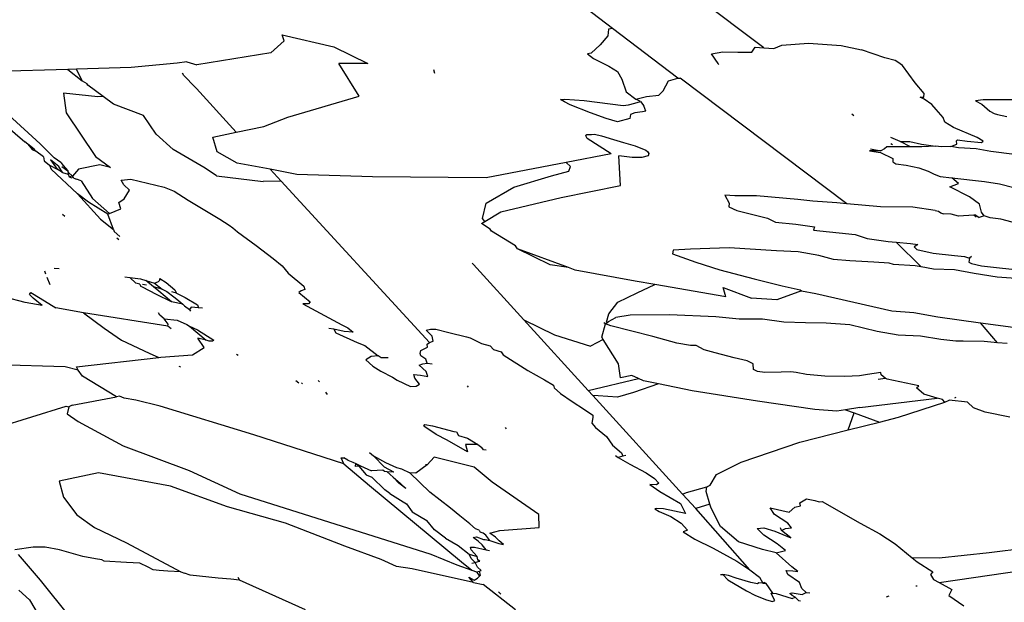
# Model space of a CAD drawing. Units: metres. Extents: x 0.226 to 1.11, y 0.238 to 0.867.
# Drawn here: x 0.917 to 0.935, y 0.651 to 0.661 of the extents above; entities that cross this region are included whole.
import ezdxf

# ---------------------------------------------------------------- set-up
doc = ezdxf.new("R2010")
doc.units = ezdxf.units.M
doc.layers.add('Edges', color=7, linetype='Continuous')

# ---------------------------------------------------------------- blocks, each defined once
blk = doc.blocks.new('Potted Fern fr')
at = {"layer": 'Edges'}
for p, q in [((0.011024, 0.146533), (0.006739, 0.149771)), ((0.008345, 0.146878), (0.005874, 0.148766)), ((0.008345, 0.146878), (0.008275, 0.146863)), ((0.0095, 0.145998), (0.008345, 0.146878)), ((0.002495, 0.146764), (0.003409, 0.146551)), ((0.002527, 0.146654), (0.002495, 0.146764)), ((0.008263, 0.146748), (0.008125, 0.146589)), ((0.008275, 0.146863), (0.008263, 0.146748)), ((0.002527, 0.146654), (0.002295, 0.146442)), ((0.003409, 0.146551), (0.004012, 0.146255)), ((0.008125, 0.146589), (0.00797, 0.14644)), ((0.010814, 0.146459), (0.010871, 0.146543)), ((0.010871, 0.146543), (0.011024, 0.146533)), ((0.011024, 0.146533), (0.011204, 0.146522)), ((0.011204, 0.146522), (0.011345, 0.146581)), ((0.011345, 0.146581), (0.011817, 0.146618)), ((0.011817, 0.146618), (0.012398, 0.146573)), ((0.012398, 0.146573), (0.012757, 0.146495)), ((0.002295, 0.146442), (0.000984, 0.14623)), ((0.00797, 0.14644), (0.007902, 0.146428)), ((0.007902, 0.146428), (0.008009, 0.146346)), ((0.008009, 0.146346), (0.008283, 0.146211)), ((0.010097, 0.146426), (0.010297, 0.146461)), ((0.010215, 0.146256), (0.010097, 0.146426)), ((0.010297, 0.146461), (0.010564, 0.146455)), ((0.010564, 0.146455), (0.010814, 0.146459)), ((0.013172, 0.146358), (0.012757, 0.146495)), ((0.01335, 0.146309), (0.013172, 0.146358)), ((-0.000179, 0.146182), (-0.00115, 0.146153)), ((0.000635, 0.146261), (-0.000179, 0.146182)), ((0.000805, 0.146285), (0.000635, 0.146261)), ((0.000805, 0.146285), (0.000984, 0.14623)), ((0.003858, 0.145674), (0.003496, 0.146258)), ((0.004012, 0.146255), (0.003496, 0.146258)), ((0.008283, 0.146211), (0.008432, 0.146115)), ((0.010231, 0.146232), (0.010215, 0.146256)), ((0.013401, 0.146278), (0.01335, 0.146309)), ((0.013483, 0.146218), (0.013401, 0.146278)), ((0.013705, 0.145913), (0.013483, 0.146218)), ((-0.001304, 0.146149), (-0.00326, 0.146092)), ((-0.00115, 0.146153), (-0.001304, 0.146149)), ((-0.001304, 0.146149), (-0.00105, 0.145949)), ((-0.00105, 0.145949), (-0.00115, 0.146153)), ((0.00075, 0.146045), (0.000729, 0.146084)), ((0.00095, 0.145837), (0.00075, 0.146045)), ((0.005195, 0.14608), (0.005182, 0.146145)), ((0.008432, 0.146115), (0.008513, 0.145979)), ((0.00934, 0.145949), (0.0095, 0.145998)), ((0.0095, 0.145998), (0.009544, 0.145997)), ((0.012497, 0.14377), (0.009544, 0.145997)), ((-0.00105, 0.145949), (-0.00097, 0.1459)), ((-0.00095, 0.145872), (-0.00097, 0.1459)), ((-0.00068, 0.145672), (-0.00095, 0.145872)), ((0.00095, 0.145837), (0.000976, 0.145813)), ((0.008513, 0.145979), (0.008585, 0.145751)), ((0.009245, 0.145773), (0.00934, 0.145949)), ((0.013866, 0.145725), (0.013705, 0.145913)), ((-0.000774, 0.145667), (-0.001379, 0.145728)), ((-0.001379, 0.145728), (-0.001335, 0.145381)), ((-0.00068, 0.145672), (-0.000774, 0.145667)), ((-0.000493, 0.145534), (-0.00068, 0.145672)), ((0.001681, 0.14504), (0.000976, 0.145813)), ((0.002592, 0.145305), (0.003858, 0.145674)), ((0.008585, 0.145751), (0.00876, 0.145623)), ((0.00876, 0.145623), (0.008947, 0.145671)), ((0.008947, 0.145671), (0.009168, 0.145697)), ((0.009168, 0.145697), (0.009245, 0.145773)), ((0.013795, 0.145658), (0.013859, 0.145659)), ((0.013866, 0.145624), (0.013795, 0.145658)), ((0.013859, 0.145659), (0.013866, 0.145725)), ((0.000035, 0.145337), (-0.000493, 0.145534)), ((0.007427, 0.145616), (0.0075, 0.145625)), ((0.007493, 0.145579), (0.007427, 0.145616)), ((0.007597, 0.145522), (0.007493, 0.145579)), ((0.0075, 0.145625), (0.007841, 0.145601)), ((0.007957, 0.145379), (0.007597, 0.145522)), ((0.007841, 0.145601), (0.008533, 0.14551)), ((0.008533, 0.14551), (0.008631, 0.145521)), ((0.008631, 0.145521), (0.008738, 0.14555)), ((0.008738, 0.14555), (0.008839, 0.145583)), ((0.008839, 0.145583), (0.00876, 0.145623)), ((0.008839, 0.145583), (0.008898, 0.145508)), ((0.008933, 0.145411), (0.008898, 0.145508)), ((0.014001, 0.145531), (0.013866, 0.145624)), ((0.014079, 0.145443), (0.014001, 0.145531)), ((0.01491, 0.145612), (0.014775, 0.145594)), ((0.014775, 0.145594), (0.01489, 0.145533)), ((0.01489, 0.145533), (0.015028, 0.145411)), ((0.015918, 0.145609), (0.01491, 0.145612)), ((-0.001794, 0.14483), (-0.002352, 0.145345)), ((-0.001335, 0.145381), (-0.000815, 0.144606)), ((0.00026, 0.145006), (0.000035, 0.145337)), ((0.002168, 0.145141), (0.002592, 0.145305)), ((0.008235, 0.145279), (0.007957, 0.145379)), ((0.008665, 0.14535), (0.00865, 0.145284)), ((0.008739, 0.145382), (0.008665, 0.14535)), ((0.008879, 0.145397), (0.008739, 0.145382)), ((0.008933, 0.145411), (0.008879, 0.145397)), ((0.01262, 0.14533), (0.012584, 0.145357)), ((0.014203, 0.145296), (0.014079, 0.145443)), ((0.015028, 0.145411), (0.015106, 0.14537)), ((0.015106, 0.14537), (0.015168, 0.14535)), ((0.015168, 0.14535), (0.015331, 0.145317)), ((-0.00241, 0.145164), (-0.002068, 0.14487)), ((0.001681, 0.14504), (0.002168, 0.145141)), ((0.008432, 0.145225), (0.008235, 0.145279)), ((0.00865, 0.145284), (0.008432, 0.145225)), ((0.01423, 0.145219), (0.014203, 0.145296)), ((0.014386, 0.145122), (0.01423, 0.145219)), ((0.000563, 0.144735), (0.00026, 0.145006)), ((0.001264, 0.144953), (0.001681, 0.14504)), ((0.001339, 0.144692), (0.001264, 0.144953)), ((0.007872, 0.144973), (0.00789, 0.144997)), ((0.007897, 0.144926), (0.007872, 0.144973)), ((0.00789, 0.144997), (0.007975, 0.145)), ((0.007975, 0.145), (0.008029, 0.145001)), ((0.008029, 0.145001), (0.008148, 0.144973)), ((0.008148, 0.144973), (0.008362, 0.144911)), ((0.014805, 0.144947), (0.014386, 0.145122)), ((-0.002013, 0.144827), (-0.002068, 0.14487)), ((-0.001903, 0.144739), (-0.002013, 0.144827)), ((-0.002013, 0.144827), (-0.001937, 0.14473)), ((-0.001543, 0.144583), (-0.001794, 0.14483)), ((0.008319, 0.144656), (0.007897, 0.144926)), ((0.008362, 0.144911), (0.008543, 0.144858)), ((0.008543, 0.144858), (0.00862, 0.144831)), ((0.00862, 0.144831), (0.008746, 0.144799)), ((0.008746, 0.144799), (0.008937, 0.144722)), ((0.013205, 0.144778), (0.013161, 0.144744)), ((0.01329, 0.144779), (0.013205, 0.144778)), ((0.01344, 0.144872), (0.013277, 0.144943)), ((0.013303, 0.144814), (0.013277, 0.144834)), ((0.013622, 0.144778), (0.01329, 0.144779)), ((0.013622, 0.144778), (0.01344, 0.144872)), ((0.01344, 0.144872), (0.013611, 0.144871)), ((0.013611, 0.144871), (0.01382, 0.144824)), ((0.013827, 0.144778), (0.013622, 0.144778)), ((0.01382, 0.144824), (0.014069, 0.144794)), ((0.014069, 0.144794), (0.013827, 0.144778)), ((0.014176, 0.144781), (0.014069, 0.144794)), ((0.014337, 0.144783), (0.014176, 0.144781)), ((0.014337, 0.144783), (0.014448, 0.144828)), ((0.014476, 0.144764), (0.014337, 0.144783)), ((0.014441, 0.144884), (0.01446, 0.144903)), ((0.014448, 0.144828), (0.014441, 0.144884)), ((0.01446, 0.144903), (0.01463, 0.14488)), ((0.01463, 0.14488), (0.014885, 0.144857)), ((0.014911, 0.144882), (0.014805, 0.144947)), ((0.014885, 0.144857), (0.014911, 0.144882)), ((-0.001937, 0.14473), (-0.001868, 0.144701)), ((-0.001868, 0.144701), (-0.001903, 0.144739)), ((-0.001734, 0.144601), (-0.001868, 0.144701)), ((-0.001734, 0.144601), (-0.001722, 0.144533)), ((-0.000815, 0.144606), (-0.00055, 0.144416)), ((0.001131, 0.144404), (0.000563, 0.144735)), ((0.001696, 0.14449), (0.001339, 0.144692)), ((0.008319, 0.144656), (0.007527, 0.144504)), ((0.008485, 0.144092), (0.008456, 0.14462)), ((0.008695, 0.144592), (0.008456, 0.14462)), ((0.008976, 0.144618), (0.008865, 0.144591)), ((0.008937, 0.144722), (0.008968, 0.144694)), ((0.008968, 0.144694), (0.008986, 0.144661)), ((0.008986, 0.144661), (0.008976, 0.144618)), ((0.013096, 0.14471), (0.012897, 0.144708)), ((0.012897, 0.144708), (0.013095, 0.144678)), ((0.012918, 0.144743), (0.013096, 0.14471)), ((0.013095, 0.144678), (0.013311, 0.144571)), ((0.013161, 0.144744), (0.013096, 0.14471)), ((0.014786, 0.144744), (0.014476, 0.144764)), ((0.015045, 0.144694), (0.014786, 0.144744)), ((0.015464, 0.144642), (0.015045, 0.144694)), ((-0.001722, 0.144533), (-0.001631, 0.144456)), ((-0.001631, 0.144456), (-0.001601, 0.144383)), ((-0.001631, 0.144456), (-0.001492, 0.144385)), ((-0.001464, 0.144432), (-0.00161, 0.144548)), ((-0.00161, 0.144548), (-0.001492, 0.144385)), ((-0.00143, 0.144504), (-0.001543, 0.144583)), ((-0.001397, 0.144323), (-0.001464, 0.144432)), ((-0.00143, 0.144504), (-0.001389, 0.14445)), ((-0.001408, 0.14443), (-0.001305, 0.144352)), ((-0.001389, 0.14445), (-0.001305, 0.144352)), ((-0.000736, 0.144463), (-0.001116, 0.144381)), ((-0.00055, 0.144416), (-0.000736, 0.144463)), ((0.002282, 0.144381), (0.001696, 0.14449)), ((0.007527, 0.144504), (0.006109, 0.144231)), ((0.007603, 0.144431), (0.007527, 0.144504)), ((0.007573, 0.144347), (0.007603, 0.144431)), ((0.008865, 0.144591), (0.008695, 0.144592)), ((0.013311, 0.144571), (0.013312, 0.144515)), ((0.013312, 0.144515), (0.013363, 0.144479)), ((0.013363, 0.144479), (0.013545, 0.144454)), ((0.013545, 0.144454), (0.013774, 0.144408)), ((-0.001601, 0.144383), (-0.001135, 0.143946)), ((-0.001397, 0.144323), (-0.001492, 0.144385)), ((-0.001397, 0.144323), (-0.001295, 0.144298)), ((-0.001293, 0.144326), (-0.001305, 0.144352)), ((-0.001305, 0.144352), (-0.001295, 0.144298)), ((-0.001295, 0.144298), (-0.00128, 0.144247)), ((-0.001219, 0.144261), (-0.001293, 0.144326)), ((-0.001219, 0.144261), (-0.00128, 0.144247)), ((-0.001116, 0.144381), (-0.001219, 0.144261)), ((-0.001197, 0.144222), (-0.001219, 0.144261)), ((0.001332, 0.144265), (0.001131, 0.144404)), ((0.001332, 0.144265), (0.002159, 0.144166)), ((0.002756, 0.144292), (0.002282, 0.144381)), ((0.002473, 0.144171), (0.002282, 0.144381)), ((0.004095, 0.144246), (0.002756, 0.144292)), ((0.006599, 0.144066), (0.007262, 0.144268)), ((0.007262, 0.144268), (0.007573, 0.144347)), ((0.013774, 0.144408), (0.013936, 0.14435)), ((0.013936, 0.14435), (0.014046, 0.144296)), ((0.014046, 0.144296), (0.01415, 0.144255)), ((0.01415, 0.144255), (0.014356, 0.144231)), ((-0.00128, 0.144247), (-0.001235, 0.144232)), ((-0.001197, 0.144222), (-0.001151, 0.144205)), ((-0.001065, 0.144177), (-0.001151, 0.144205)), ((-0.001065, 0.144177), (-0.000867, 0.143864)), ((-0.000361, 0.14419), (-0.00019, 0.144204)), ((-0.000309, 0.144104), (-0.000361, 0.14419)), ((-0.00021, 0.144011), (-0.000309, 0.144104)), ((-0.00019, 0.144204), (0.0004, 0.144066)), ((0.002473, 0.144171), (0.002159, 0.144166)), ((0.005106, 0.141313), (0.002473, 0.144171)), ((0.006109, 0.144231), (0.004095, 0.144246)), ((0.007438, 0.143882), (0.008485, 0.144092)), ((0.014324, 0.144068), (0.014476, 0.144132)), ((0.014356, 0.144231), (0.014937, 0.144168)), ((0.014476, 0.144132), (0.014356, 0.144231)), ((0.014937, 0.144168), (0.015203, 0.144126)), ((0.015203, 0.144126), (0.015453, 0.144059)), ((-0.001135, 0.143946), (-0.000722, 0.143499)), ((-0.000936, 0.143802), (-0.001135, 0.143946)), ((-0.000308, 0.143861), (-0.00021, 0.144011)), ((0.0004, 0.144066), (0.00058, 0.143992)), ((0.00058, 0.143992), (0.000827, 0.143835)), ((0.006108, 0.143783), (0.006599, 0.144066)), ((0.010512, 0.14391), (0.010333, 0.143921)), ((0.010333, 0.143921), (0.010411, 0.143784)), ((0.01062, 0.143913), (0.010512, 0.14391)), ((0.010898, 0.143909), (0.01062, 0.143913)), ((0.011628, 0.143848), (0.010898, 0.143909)), ((0.014671, 0.143893), (0.014324, 0.144068)), ((-0.000593, 0.143584), (-0.000936, 0.143802)), ((-0.000867, 0.143864), (-0.000564, 0.143598)), ((-0.000399, 0.143795), (-0.000308, 0.143861)), ((-0.000367, 0.143684), (-0.000399, 0.143795)), ((0.000827, 0.143835), (0.00139, 0.143499)), ((0.006045, 0.14351), (0.006108, 0.143783)), ((0.006367, 0.143627), (0.007438, 0.143882)), ((0.010411, 0.143784), (0.010404, 0.143719)), ((0.011896, 0.143815), (0.011628, 0.143848)), ((0.012317, 0.143786), (0.011896, 0.143815)), ((0.012497, 0.14377), (0.012317, 0.143786)), ((0.013093, 0.143715), (0.012497, 0.14377)), ((0.014847, 0.143762), (0.014671, 0.143893)), ((0.014883, 0.143622), (0.014847, 0.143762)), ((-0.001358, 0.143543), (-0.001401, 0.143578)), ((-0.000593, 0.143584), (-0.000564, 0.143598)), ((-0.000494, 0.143315), (-0.000593, 0.143584)), ((-0.000564, 0.143598), (-0.000367, 0.143684)), ((0.006082, 0.143457), (0.006367, 0.143627)), ((0.010404, 0.143719), (0.010546, 0.143651)), ((0.010546, 0.143651), (0.011091, 0.143514)), ((0.013667, 0.143713), (0.013093, 0.143715)), ((0.01406, 0.143654), (0.013667, 0.143713)), ((0.01406, 0.143654), (0.014119, 0.14364)), ((0.014119, 0.14364), (0.014161, 0.143611)), ((0.014161, 0.143611), (0.014204, 0.143593)), ((0.014342, 0.143585), (0.014204, 0.143593)), ((0.014474, 0.143549), (0.014342, 0.143585)), ((0.014749, 0.143567), (0.014474, 0.143549)), ((0.014785, 0.143531), (0.014749, 0.143567)), ((0.014783, 0.143566), (0.014749, 0.143567)), ((0.014783, 0.143566), (0.014838, 0.143528)), ((0.014931, 0.143559), (0.014838, 0.143528)), ((0.014931, 0.143559), (0.014883, 0.143622)), ((0.015033, 0.143522), (0.014931, 0.143559)), ((-0.000722, 0.143499), (-0.000494, 0.143315)), ((0.00139, 0.143499), (0.001556, 0.143393)), ((0.001556, 0.143393), (0.001622, 0.143345)), ((0.006022, 0.143421), (0.006082, 0.143457)), ((0.006178, 0.143318), (0.006022, 0.143421)), ((0.006082, 0.143457), (0.006045, 0.14351)), ((0.011091, 0.143514), (0.011234, 0.143445)), ((0.011234, 0.143445), (0.011594, 0.143411)), ((0.011594, 0.143411), (0.011923, 0.143364)), ((0.015223, 0.143497), (0.015033, 0.143522)), ((0.015426, 0.143442), (0.015223, 0.143497)), ((-0.000494, 0.143315), (-0.00048, 0.143281)), ((-0.00048, 0.143281), (-0.000383, 0.143194)), ((0.001622, 0.143345), (0.0017, 0.143272)), ((0.0017, 0.143272), (0.002032, 0.143031)), ((0.006202, 0.143284), (0.006178, 0.143318)), ((0.006625, 0.143023), (0.006202, 0.143284)), ((0.011923, 0.143364), (0.011906, 0.143303)), ((0.011906, 0.143303), (0.012642, 0.143229)), ((0.012642, 0.143229), (0.012857, 0.143155)), ((-0.000399, 0.14313), (-0.000438, 0.143163)), ((0.002032, 0.143031), (0.002331, 0.142799)), ((0.012857, 0.143155), (0.01323, 0.143102)), ((0.01323, 0.143102), (0.013371, 0.14309)), ((0.013814, 0.142651), (0.013371, 0.14309)), ((0.013371, 0.14309), (0.013622, 0.143068)), ((0.013622, 0.143068), (0.013755, 0.143047)), ((0.013755, 0.143047), (0.013691, 0.143008)), ((0.006661, 0.142971), (0.006625, 0.143023)), ((0.007242, 0.142691), (0.006661, 0.142971)), ((0.007567, 0.142644), (0.006661, 0.142971)), ((0.009418, 0.14295), (0.00941, 0.142882)), ((0.00941, 0.142882), (0.00982, 0.142737)), ((0.009728, 0.142969), (0.009418, 0.14295)), ((0.010411, 0.14299), (0.009728, 0.142969)), ((0.011251, 0.142935), (0.010411, 0.14299)), ((0.011634, 0.142919), (0.011251, 0.142935)), ((0.012003, 0.142854), (0.011634, 0.142919)), ((0.013691, 0.143008), (0.013735, 0.14296)), ((0.013735, 0.14296), (0.014024, 0.142893)), ((0.014024, 0.142893), (0.014404, 0.142852)), ((0.002331, 0.142799), (0.002494, 0.142671)), ((0.005883, 0.142693), (0.005858, 0.14272)), ((0.006773, 0.141716), (0.005883, 0.142693)), ((0.007567, 0.142644), (0.007242, 0.142691)), ((0.00982, 0.142737), (0.010248, 0.142598)), ((0.012262, 0.142785), (0.012003, 0.142854)), ((0.012548, 0.142761), (0.012262, 0.142785)), ((0.012973, 0.142739), (0.012548, 0.142761)), ((0.013247, 0.142721), (0.012973, 0.142739)), ((0.013325, 0.142698), (0.013247, 0.142721)), ((0.013708, 0.142669), (0.013325, 0.142698)), ((0.014404, 0.142852), (0.014581, 0.142837)), ((0.014581, 0.142837), (0.014672, 0.142808)), ((0.014672, 0.142808), (0.014656, 0.142734)), ((0.014656, 0.142734), (0.014707, 0.14271)), ((0.014706, 0.142834), (0.014672, 0.142808)), ((0.014707, 0.14271), (0.01488, 0.14267)), ((-0.001719, 0.142582), (-0.001698, 0.142528)), ((-0.001457, 0.142616), (-0.001546, 0.142622)), ((0.002494, 0.142671), (0.002597, 0.142543)), ((0.002597, 0.142543), (0.002877, 0.142312)), ((0.007683, 0.142597), (0.007567, 0.142644)), ((0.008745, 0.142399), (0.007683, 0.142597)), ((0.010248, 0.142598), (0.010857, 0.142443)), ((0.013814, 0.142651), (0.013708, 0.142669)), ((0.01403, 0.142614), (0.013814, 0.142651)), ((0.014405, 0.142603), (0.01403, 0.142614)), ((0.014753, 0.142536), (0.014405, 0.142603)), ((0.01516, 0.14247), (0.014753, 0.142536)), ((0.01488, 0.14267), (0.015686, 0.142582)), ((-0.001674, 0.142469), (-0.001623, 0.142338)), ((-0.000294, 0.142476), (-0.000208, 0.142465)), ((-0.000208, 0.142465), (-0.000019, 0.142441)), ((-0.000208, 0.142465), (-0.000099, 0.142362)), ((-0.000026, 0.142349), (-0.000099, 0.142362)), ((-0.000026, 0.142349), (-0.000012, 0.142306)), ((-0.000019, 0.142441), (0.000078, 0.142412)), ((0.000091, 0.142328), (0.000019, 0.142341)), ((0.000078, 0.142412), (0.000234, 0.142366)), ((0.000213, 0.142302), (0.000078, 0.142412)), ((0.000234, 0.142366), (0.000302, 0.142392)), ((0.000234, 0.142366), (0.000367, 0.142259)), ((0.000302, 0.142392), (0.000326, 0.14242)), ((0.000326, 0.14242), (0.000327, 0.142449)), ((0.000327, 0.142449), (0.000438, 0.142377)), ((0.000438, 0.142377), (0.00059, 0.142247)), ((0.009093, 0.142339), (0.008745, 0.142399)), ((0.008783, 0.142194), (0.009093, 0.142339)), ((0.010352, 0.142123), (0.009093, 0.142339)), ((0.010857, 0.142443), (0.011352, 0.142315)), ((0.015575, 0.142441), (0.01516, 0.14247)), ((-0.001981, 0.142163), (-0.001962, 0.142201)), ((-0.001915, 0.142101), (-0.001981, 0.142163)), ((-0.001962, 0.142201), (-0.001791, 0.142101)), ((0.000017, 0.142294), (-0.000012, 0.142306)), ((0.000267, 0.142164), (0.000017, 0.142294)), ((0.000367, 0.142259), (0.000213, 0.142302)), ((0.000307, 0.142224), (0.000213, 0.142302)), ((0.000535, 0.142033), (0.000267, 0.142164)), ((0.000535, 0.142033), (0.000307, 0.142224)), ((0.000367, 0.142259), (0.000448, 0.142214)), ((0.000448, 0.142214), (0.000574, 0.142122)), ((0.000619, 0.14219), (0.000539, 0.142212)), ((0.00059, 0.142247), (0.000619, 0.14219)), ((0.000619, 0.14219), (0.000777, 0.142111)), ((0.002832, 0.142231), (0.002786, 0.142201)), ((0.002786, 0.142201), (0.002991, 0.142034)), ((0.002896, 0.14225), (0.002832, 0.142231)), ((0.002877, 0.142312), (0.002896, 0.14225)), ((0.008438, 0.142027), (0.008783, 0.142194)), ((0.010304, 0.142288), (0.010805, 0.142096)), ((0.010352, 0.142123), (0.010304, 0.142288)), ((0.011693, 0.142226), (0.011259, 0.142069)), ((0.011352, 0.142315), (0.011669, 0.142245)), ((0.011669, 0.142245), (0.011693, 0.142226)), ((0.011693, 0.142226), (0.011947, 0.142183)), ((0.011947, 0.142183), (0.013294, 0.141875)), ((-0.002057, 0.142023), (-0.002421, 0.142115)), ((-0.001759, 0.141969), (-0.002057, 0.142023)), ((-0.001759, 0.141969), (-0.001915, 0.142101)), ((-0.001791, 0.142101), (-0.001519, 0.141926)), ((0.000733, 0.141992), (0.000535, 0.142033)), ((0.000574, 0.142122), (0.000625, 0.142082)), ((0.000625, 0.142082), (0.000733, 0.141992)), ((0.000733, 0.141992), (0.000762, 0.141964)), ((0.000777, 0.142111), (0.000995, 0.141981)), ((0.00296, 0.141999), (0.002862, 0.141996)), ((0.002862, 0.141996), (0.003166, 0.141831)), ((0.002991, 0.142034), (0.00296, 0.141999)), ((0.008283, 0.14182), (0.008438, 0.142027)), ((0.011259, 0.142069), (0.010805, 0.142096)), ((-0.001025, 0.141836), (-0.001519, 0.141926)), ((-0.001025, 0.141836), (-0.000662, 0.141569)), ((0.000465, 0.141605), (-0.001025, 0.141836)), ((0.000328, 0.141797), (0.000301, 0.141839)), ((0.000762, 0.141964), (0.000849, 0.141897)), ((0.000879, 0.141939), (0.000849, 0.141897)), ((0.000849, 0.141897), (0.000869, 0.141871)), ((0.001013, 0.14193), (0.000879, 0.141939)), ((0.000995, 0.141981), (0.001013, 0.14193)), ((0.001082, 0.14192), (0.001013, 0.14193)), ((0.003166, 0.141831), (0.003552, 0.141629)), ((0.008237, 0.141674), (0.008283, 0.14182)), ((0.013294, 0.141875), (0.013683, 0.141845)), ((0.013683, 0.141845), (0.014107, 0.14177)), ((0.000405, 0.14173), (0.000328, 0.141797)), ((0.000473, 0.141636), (0.000405, 0.14173)), ((0.000405, 0.14173), (0.000635, 0.141707)), ((0.000465, 0.141605), (0.000473, 0.141636)), ((0.000635, 0.141707), (0.000806, 0.141635)), ((0.006773, 0.141716), (0.007316, 0.141452)), ((0.007914, 0.140463), (0.006773, 0.141716)), ((0.008154, 0.141406), (0.008223, 0.141642)), ((0.008223, 0.141642), (0.008189, 0.14166)), ((0.008223, 0.141642), (0.008277, 0.141685)), ((0.008314, 0.141606), (0.008223, 0.141642)), ((0.008277, 0.141685), (0.008404, 0.141759)), ((0.008657, 0.141797), (0.008404, 0.141759)), ((0.009353, 0.141806), (0.008657, 0.141797)), ((0.010176, 0.141767), (0.009353, 0.141806)), ((0.010588, 0.141724), (0.010176, 0.141767)), ((0.011, 0.141727), (0.010588, 0.141724)), ((0.011382, 0.141671), (0.011, 0.141727)), ((0.011762, 0.14166), (0.011382, 0.141671)), ((0.012131, 0.141655), (0.011762, 0.14166)), ((0.01255, 0.141625), (0.012131, 0.141655)), ((0.014107, 0.14177), (0.014867, 0.141664)), ((0.014867, 0.141664), (0.015618, 0.141564)), ((0.015165, 0.14131), (0.014867, 0.141664)), ((-0.000662, 0.141569), (-0.000353, 0.141356)), ((0.000524, 0.141556), (0.000465, 0.141605)), ((0.000806, 0.141635), (0.000852, 0.141601)), ((0.000852, 0.141601), (0.001148, 0.141353)), ((0.000852, 0.141601), (0.000996, 0.141538)), ((0.000996, 0.141538), (0.001282, 0.141357)), ((0.003408, 0.14155), (0.00332, 0.141563)), ((0.00359, 0.14151), (0.003408, 0.14155)), ((0.003408, 0.14155), (0.003444, 0.141482)), ((0.003444, 0.141482), (0.003821, 0.141314)), ((0.003552, 0.141629), (0.003654, 0.141574)), ((0.003749, 0.141495), (0.00359, 0.14151)), ((0.003654, 0.141574), (0.003749, 0.141495)), ((0.005045, 0.141532), (0.005122, 0.141547)), ((0.00515, 0.141426), (0.005045, 0.141532)), ((0.005122, 0.141547), (0.005217, 0.14155)), ((0.005217, 0.14155), (0.005445, 0.14149)), ((0.005445, 0.14149), (0.005759, 0.141416)), ((0.009059, 0.141418), (0.008314, 0.141606)), ((0.013033, 0.141506), (0.01255, 0.141625)), ((0.013404, 0.141442), (0.013033, 0.141506)), ((-0.000353, 0.141356), (0.000136, 0.141122)), ((0.00111, 0.141226), (0.001001, 0.141391)), ((0.001148, 0.141353), (0.001001, 0.141391)), ((0.001199, 0.14134), (0.001148, 0.141353)), ((0.001261, 0.141337), (0.001199, 0.14134)), ((0.001282, 0.141357), (0.001261, 0.141337)), ((0.003821, 0.141314), (0.003955, 0.141261)), ((0.005062, 0.141281), (0.005106, 0.141313)), ((0.005106, 0.141313), (0.005167, 0.141339)), ((0.005167, 0.141339), (0.00515, 0.141426)), ((0.005759, 0.141416), (0.005821, 0.141398)), ((0.005821, 0.141398), (0.006022, 0.141295)), ((0.006022, 0.141295), (0.006177, 0.141255)), ((0.007316, 0.141452), (0.007956, 0.141246)), ((0.00818, 0.141364), (0.007956, 0.141246)), ((0.00818, 0.141364), (0.008154, 0.141406)), ((0.008453, 0.140936), (0.00818, 0.141364)), ((0.009485, 0.141303), (0.009059, 0.141418)), ((0.009728, 0.14126), (0.009485, 0.141303)), ((0.0138, 0.141425), (0.013404, 0.141442)), ((0.01416, 0.141367), (0.0138, 0.141425)), ((0.014427, 0.14134), (0.01416, 0.141367)), ((0.014555, 0.141337), (0.014427, 0.14134)), ((0.014927, 0.141332), (0.014555, 0.141337)), ((0.015165, 0.14131), (0.014927, 0.141332)), ((0.015336, 0.141295), (0.015165, 0.14131)), ((0.000136, 0.141122), (0.000309, 0.141048)), ((0.000904, 0.141095), (0.00111, 0.141226)), ((0.003955, 0.141261), (0.004196, 0.141079)), ((0.004936, 0.141121), (0.004947, 0.141169)), ((0.00495, 0.141079), (0.004936, 0.141121)), ((0.004947, 0.141169), (0.005066, 0.14123)), ((0.005066, 0.14123), (0.005062, 0.141281)), ((0.006177, 0.141255), (0.00624, 0.141188)), ((0.00624, 0.141188), (0.006374, 0.141151)), ((0.006374, 0.141151), (0.006411, 0.141094)), ((0.009825, 0.141258), (0.009728, 0.14126)), ((0.009967, 0.141183), (0.009825, 0.141258)), ((0.010163, 0.141129), (0.009967, 0.141183)), ((0.010498, 0.141039), (0.010163, 0.141129)), ((-0.00135, 0.14088), (-0.006261, 0.141035)), ((-0.001153, 0.14088), (0.000309, 0.141048)), ((0.000309, 0.141048), (0.000346, 0.141052)), ((0.000346, 0.141052), (0.000904, 0.141095)), ((0.001712, 0.141081), (0.001687, 0.141101)), ((0.00407, 0.141067), (0.003977, 0.141004)), ((0.003977, 0.141004), (0.004097, 0.140897)), ((0.004196, 0.141079), (0.00407, 0.141067)), ((0.004248, 0.141041), (0.004196, 0.141079)), ((0.004369, 0.141039), (0.004248, 0.141041)), ((0.00504, 0.141021), (0.00495, 0.141079)), ((0.004985, 0.140934), (0.005064, 0.140949)), ((0.005064, 0.140949), (0.00504, 0.141021)), ((0.005064, 0.140949), (0.005152, 0.140936)), ((0.006411, 0.141094), (0.006843, 0.140816)), ((0.01073, 0.140991), (0.010498, 0.141039)), ((0.010839, 0.140934), (0.01073, 0.140991)), ((-0.001118, 0.140826), (-0.00135, 0.14088)), ((-0.001118, 0.140826), (-0.001153, 0.14088)), ((-0.001044, 0.140715), (-0.001118, 0.140826)), ((0.000662, 0.140896), (0.00069, 0.140884)), ((0.004097, 0.140897), (0.004241, 0.140803)), ((0.004241, 0.140803), (0.004445, 0.140697)), ((0.004922, 0.140914), (0.004985, 0.140934)), ((0.005045, 0.1408), (0.004922, 0.140914)), ((0.005074, 0.140714), (0.005045, 0.1408)), ((0.006843, 0.140816), (0.007138, 0.140654)), ((0.008485, 0.14069), (0.008453, 0.140936)), ((0.010843, 0.140836), (0.010839, 0.140934)), ((0.010916, 0.140798), (0.010843, 0.140836)), ((0.011042, 0.140781), (0.010916, 0.140798)), ((0.011333, 0.140787), (0.011042, 0.140781)), ((0.011503, 0.140796), (0.011333, 0.140787)), ((0.011598, 0.140783), (0.011503, 0.140796)), ((0.011783, 0.140748), (0.011598, 0.140783)), ((0.013097, 0.140782), (0.012862, 0.140747)), ((0.013105, 0.140743), (0.013097, 0.140782)), ((-0.000441, 0.140352), (-0.001044, 0.140715)), ((0.002736, 0.140642), (0.002788, 0.140601)), ((0.002856, 0.140582), (0.002835, 0.140599)), ((0.003155, 0.140619), (0.003129, 0.14064)), ((0.004445, 0.140697), (0.004533, 0.140645)), ((0.004533, 0.140645), (0.004767, 0.140537)), ((0.004845, 0.140684), (0.004823, 0.140749)), ((0.004823, 0.140749), (0.004941, 0.140734)), ((0.004924, 0.140576), (0.004845, 0.140684)), ((0.004941, 0.140734), (0.005074, 0.140714)), ((0.007138, 0.140654), (0.007298, 0.140556)), ((0.007914, 0.140463), (0.008807, 0.140677)), ((0.008687, 0.140731), (0.008485, 0.14069)), ((0.008807, 0.140677), (0.008687, 0.140731)), ((0.008897, 0.140637), (0.008807, 0.140677)), ((0.009159, 0.140583), (0.008897, 0.140637)), ((0.012105, 0.140715), (0.011783, 0.140748)), ((0.01246, 0.140713), (0.012105, 0.140715)), ((0.01272, 0.140724), (0.01246, 0.140713)), ((0.012862, 0.140747), (0.01272, 0.140724)), ((0.013054, 0.140662), (0.013174, 0.140684)), ((0.013174, 0.140684), (0.013105, 0.140743)), ((0.013212, 0.140665), (0.013174, 0.140684)), ((0.013775, 0.140547), (0.013212, 0.140665)), ((0.003296, 0.14039), (0.003265, 0.140435)), ((0.004767, 0.140537), (0.004865, 0.140541)), ((0.004865, 0.140541), (0.004924, 0.140576)), ((0.005797, 0.140523), (0.005779, 0.140543)), ((0.007298, 0.140556), (0.007314, 0.140513)), ((0.007314, 0.140513), (0.007422, 0.140411)), ((0.007996, 0.140373), (0.007914, 0.140463)), ((0.008715, 0.140425), (0.008431, 0.140347)), ((0.009159, 0.140583), (0.008715, 0.140425)), ((0.009757, 0.140459), (0.009159, 0.140583)), ((0.010912, 0.140272), (0.009757, 0.140459)), ((0.013729, 0.140511), (0.013775, 0.140547)), ((0.013859, 0.140397), (0.013729, 0.140511)), ((-0.001229, 0.140204), (-0.000441, 0.140352)), ((-0.000391, 0.140362), (-0.000441, 0.140352)), ((-0.000304, 0.140328), (-0.000391, 0.140362)), ((-0.0001, 0.140294), (-0.000304, 0.140328)), ((0.000335, 0.140184), (-0.0001, 0.140294)), ((0.007422, 0.140411), (0.007628, 0.140268)), ((0.007628, 0.140268), (0.007848, 0.140126)), ((0.008089, 0.140369), (0.007996, 0.140373)), ((0.009588, 0.138627), (0.007996, 0.140373)), ((0.008431, 0.140347), (0.008089, 0.140369)), ((0.011928, 0.140125), (0.010912, 0.140272)), ((0.012729, 0.140163), (0.014096, 0.140329)), ((0.01341, 0.139989), (0.014231, 0.140255)), ((0.014096, 0.140329), (0.013859, 0.140397)), ((0.014189, 0.140303), (0.014096, 0.140329)), ((0.014231, 0.140255), (0.014189, 0.140303)), ((0.014231, 0.140255), (0.014309, 0.140291)), ((0.014637, 0.140257), (0.014309, 0.140291)), ((0.014408, 0.140336), (0.014434, 0.140348)), ((0.014742, 0.140156), (0.014637, 0.140257)), ((-0.002978, 0.139675), (-0.001333, 0.140184)), ((-0.001333, 0.140184), (-0.001283, 0.140173)), ((-0.001283, 0.140173), (-0.001314, 0.140048)), ((-0.001229, 0.140204), (-0.001283, 0.140173)), ((0.001994, 0.139675), (0.000335, 0.140184)), ((0.007848, 0.140126), (0.007998, 0.140025)), ((0.01232, 0.140098), (0.011928, 0.140125)), ((0.012472, 0.140122), (0.01232, 0.140098)), ((0.012729, 0.140163), (0.012472, 0.140122)), ((0.012472, 0.140122), (0.012627, 0.140066)), ((0.012518, 0.139764), (0.012627, 0.140066)), ((0.012627, 0.140066), (0.013076, 0.139905)), ((0.014945, 0.140078), (0.014742, 0.140156)), ((0.015385, 0.13999), (0.014945, 0.140078)), ((-0.001314, 0.140048), (-0.001122, 0.139914)), ((-0.001122, 0.139914), (-0.000321, 0.139481)), ((0.007999, 0.139986), (0.007982, 0.139887)), ((0.007998, 0.140025), (0.007999, 0.139986)), ((0.012518, 0.139764), (0.013076, 0.139905)), ((0.013076, 0.139905), (0.01341, 0.139989)), ((0.005003, 0.139831), (0.005022, 0.139859)), ((0.005224, 0.139686), (0.005003, 0.139831)), ((0.005022, 0.139859), (0.005157, 0.13984)), ((0.005157, 0.13984), (0.005536, 0.139735)), ((0.005536, 0.139735), (0.005581, 0.139729)), ((0.005581, 0.139729), (0.005617, 0.139664)), ((0.006467, 0.139787), (0.006448, 0.139808)), ((0.007982, 0.139887), (0.008042, 0.139805)), ((0.008042, 0.139805), (0.008241, 0.139649)), ((0.011662, 0.139549), (0.012518, 0.139764)), ((0.003586, 0.139162), (0.001994, 0.139675)), ((0.005416, 0.139582), (0.005224, 0.139686)), ((0.005774, 0.139375), (0.005416, 0.139582)), ((0.005617, 0.139664), (0.005776, 0.139618)), ((0.005776, 0.139618), (0.005959, 0.139504)), ((0.008241, 0.139649), (0.008343, 0.139495)), ((0.010623, 0.139194), (0.011662, 0.139549)), ((-0.000321, 0.139481), (0.000843, 0.139048)), ((0.005743, 0.139506), (0.005774, 0.139375)), ((0.005959, 0.139504), (0.005743, 0.139506)), ((0.005959, 0.139504), (0.006033, 0.139455)), ((0.006062, 0.139413), (0.006033, 0.139455)), ((0.006107, 0.139406), (0.006062, 0.139413)), ((0.008343, 0.139495), (0.008506, 0.139362)), ((0.00354, 0.139273), (0.003588, 0.139271)), ((0.003586, 0.139162), (0.00354, 0.139273)), ((0.003658, 0.139228), (0.003588, 0.139271)), ((0.003658, 0.139228), (0.003743, 0.139192)), ((0.004042, 0.139364), (0.004112, 0.139307)), ((0.004304, 0.139106), (0.004112, 0.139307)), ((0.004112, 0.139307), (0.004325, 0.139189)), ((0.005187, 0.139284), (0.005063, 0.139144)), ((0.005892, 0.139106), (0.005187, 0.139284)), ((0.0084, 0.139314), (0.008443, 0.139275)), ((0.00853, 0.139302), (0.008443, 0.139275)), ((0.008443, 0.139275), (0.008655, 0.13916)), ((0.008506, 0.139362), (0.00853, 0.139302)), ((0.008581, 0.139314), (0.00853, 0.139302)), ((0.010189, 0.138973), (0.010623, 0.139194)), ((0.000843, 0.139048), (0.001745, 0.138632)), ((0.003586, 0.139162), (0.004043, 0.138779)), ((0.003743, 0.139192), (0.003796, 0.139168)), ((0.00379, 0.139118), (0.003796, 0.139168)), ((0.003853, 0.13912), (0.00379, 0.139118)), ((0.003796, 0.139168), (0.003853, 0.13912)), ((0.003796, 0.139168), (0.003881, 0.139128)), ((0.003853, 0.13912), (0.003981, 0.13897)), ((0.003881, 0.139128), (0.004073, 0.139038)), ((0.004275, 0.13905), (0.004073, 0.139038)), ((0.004304, 0.139026), (0.004275, 0.13905)), ((0.004469, 0.139018), (0.004304, 0.139106)), ((0.004356, 0.139024), (0.004304, 0.139026)), ((0.004325, 0.139189), (0.004519, 0.139101)), ((0.004469, 0.139018), (0.004356, 0.139024)), ((0.004356, 0.139024), (0.00446, 0.138929)), ((0.004519, 0.139101), (0.004608, 0.139074)), ((0.004608, 0.139074), (0.004756, 0.139004)), ((0.005063, 0.139144), (0.004864, 0.138998)), ((0.005063, 0.139144), (0.005034, 0.139148)), ((0.006215, 0.138842), (0.005892, 0.139106)), ((0.008655, 0.13916), (0.008941, 0.139003)), ((-0.000759, 0.139006), (-0.001455, 0.13886)), ((-0.001455, 0.13886), (-0.001381, 0.138574)), ((0.000518, 0.138768), (-0.000759, 0.139006)), ((0.003981, 0.13897), (0.004084, 0.13893)), ((0.00431, 0.138703), (0.004084, 0.13893)), ((0.00446, 0.138929), (0.004585, 0.13882)), ((0.004559, 0.138821), (0.00446, 0.138929)), ((0.004864, 0.138998), (0.004756, 0.139004)), ((0.005108, 0.138665), (0.004756, 0.139004)), ((0.008941, 0.139003), (0.009091, 0.138906)), ((0.009091, 0.138906), (0.009166, 0.138824)), ((0.010075, 0.138788), (0.010189, 0.138973)), ((0.001526, 0.138404), (0.000518, 0.138768)), ((0.004043, 0.138779), (0.005672, 0.137431)), ((0.004401, 0.13864), (0.00431, 0.138703)), ((0.004685, 0.138729), (0.004559, 0.138821)), ((0.004585, 0.13882), (0.004685, 0.138729)), ((0.007038, 0.138267), (0.006215, 0.138842)), ((0.009124, 0.13879), (0.009009, 0.138797)), ((0.009009, 0.138797), (0.009185, 0.138672)), ((0.009166, 0.138824), (0.009124, 0.13879)), ((0.009185, 0.138672), (0.009549, 0.138464)), ((0.009654, 0.138656), (0.010019, 0.138757)), ((0.010004, 0.138675), (0.010019, 0.138757)), ((0.01007, 0.138448), (0.010004, 0.138675)), ((0.010019, 0.138757), (0.010075, 0.138788)), ((-0.001381, 0.138574), (-0.001147, 0.138259)), ((0.001745, 0.138632), (0.005126, 0.137565)), ((0.004401, 0.13864), (0.004636, 0.138491)), ((0.005477, 0.13838), (0.005108, 0.138665)), ((0.009588, 0.138627), (0.009654, 0.138656)), ((0.009819, 0.138373), (0.009588, 0.138627)), ((0.011662, 0.138476), (0.011781, 0.138545)), ((0.011781, 0.138545), (0.011931, 0.138514)), ((0.011931, 0.138514), (0.012009, 0.138491)), ((0.002554, 0.138113), (0.001526, 0.138404)), ((0.004636, 0.138491), (0.004694, 0.138456)), ((0.004694, 0.138456), (0.004797, 0.138316)), ((0.005641, 0.138244), (0.005477, 0.13838)), ((0.009121, 0.138373), (0.009095, 0.138367)), ((0.009095, 0.138367), (0.009172, 0.138318)), ((0.00925, 0.13837), (0.009121, 0.138373)), ((0.009636, 0.138283), (0.00925, 0.13837)), ((0.009549, 0.138464), (0.009636, 0.138283)), ((0.01007, 0.138448), (0.009819, 0.138373)), ((0.01078, 0.137289), (0.009819, 0.138373)), ((0.010091, 0.138377), (0.01007, 0.138448)), ((0.01026, 0.138057), (0.010091, 0.138377)), ((0.011216, 0.138269), (0.011139, 0.138385)), ((0.011139, 0.138385), (0.011476, 0.138306)), ((0.011476, 0.138306), (0.011573, 0.138396)), ((0.011573, 0.138396), (0.011673, 0.13842)), ((0.011673, 0.13842), (0.011662, 0.138476)), ((0.012009, 0.138491), (0.012062, 0.138496)), ((0.012062, 0.138496), (0.012732, 0.138112)), ((-0.001147, 0.138259), (-0.000833, 0.138037)), ((0.004797, 0.138316), (0.005058, 0.138159)), ((0.005193, 0.137993), (0.005058, 0.138159)), ((0.005816, 0.1381), (0.005641, 0.138244)), ((0.007046, 0.138036), (0.007038, 0.138267)), ((0.009172, 0.138318), (0.009255, 0.138287)), ((0.009255, 0.138287), (0.009376, 0.138231)), ((0.009376, 0.138231), (0.009564, 0.138114)), ((0.011449, 0.138114), (0.011216, 0.138269)), ((-0.000833, 0.138037), (-0.000265, 0.137764)), ((0.003604, 0.137703), (0.002554, 0.138113)), ((0.005386, 0.137846), (0.005193, 0.137993)), ((0.00592, 0.138013), (0.005816, 0.1381)), ((0.005983, 0.13799), (0.00592, 0.138013)), ((0.005983, 0.13799), (0.006001, 0.137953)), ((0.006174, 0.137935), (0.006349, 0.137982)), ((0.006349, 0.137982), (0.007046, 0.138036)), ((0.009564, 0.138114), (0.009672, 0.137987)), ((0.009672, 0.137987), (0.009597, 0.137961)), ((0.010576, 0.137784), (0.01026, 0.138057)), ((0.010908, 0.138018), (0.011028, 0.13803)), ((0.011027, 0.137902), (0.010908, 0.138018)), ((0.011028, 0.13803), (0.011219, 0.137974)), ((0.011219, 0.137974), (0.011507, 0.137856)), ((0.011339, 0.137986), (0.011319, 0.138032)), ((0.011339, 0.137986), (0.011408, 0.13802)), ((0.011507, 0.137856), (0.011339, 0.137986)), ((0.011408, 0.13802), (0.011515, 0.138028)), ((0.011515, 0.138028), (0.011449, 0.138114)), ((0.012732, 0.138112), (0.01308, 0.137922)), ((0.005386, 0.137846), (0.005613, 0.13772)), ((0.005877, 0.137857), (0.005934, 0.137872)), ((0.005964, 0.137796), (0.005877, 0.137857)), ((0.005934, 0.137872), (0.006058, 0.137824)), ((0.006053, 0.137936), (0.006001, 0.137953)), ((0.006102, 0.137898), (0.006053, 0.137936)), ((0.006058, 0.137824), (0.006092, 0.137826)), ((0.006092, 0.137826), (0.006175, 0.137809)), ((0.006175, 0.137809), (0.006102, 0.137898)), ((0.006273, 0.137865), (0.006174, 0.137935)), ((0.006175, 0.137809), (0.006329, 0.137756)), ((0.00634, 0.1378), (0.006273, 0.137865)), ((0.006414, 0.137734), (0.00634, 0.1378)), ((0.009597, 0.137961), (0.009806, 0.137831)), ((0.009806, 0.137831), (0.010127, 0.137668)), ((0.011262, 0.137745), (0.011027, 0.137902)), ((0.01308, 0.137922), (0.013353, 0.137745)), ((-0.001918, 0.137687), (-0.002242, 0.137642)), ((-0.001708, 0.137686), (-0.001918, 0.137687)), ((-0.001449, 0.137639), (-0.001708, 0.137686)), ((-0.001036, 0.137523), (-0.001449, 0.137639)), ((-0.000265, 0.137764), (0.0007, 0.137251)), ((0.00425, 0.137468), (0.003604, 0.137703)), ((0.005613, 0.13772), (0.005809, 0.137564)), ((0.005829, 0.137686), (0.0059, 0.137687)), ((0.005843, 0.137639), (0.005829, 0.137686)), ((0.005949, 0.137523), (0.005843, 0.137639)), ((0.0059, 0.137687), (0.006108, 0.137642)), ((0.006038, 0.13773), (0.005964, 0.137796)), ((0.006108, 0.137642), (0.006038, 0.13773)), ((0.006108, 0.137642), (0.006165, 0.137628)), ((0.006329, 0.137756), (0.006414, 0.137734)), ((0.010127, 0.137668), (0.010547, 0.137441)), ((0.011, 0.137648), (0.010576, 0.137784)), ((0.011246, 0.137587), (0.011, 0.137648)), ((0.011246, 0.137587), (0.011411, 0.137627)), ((0.011411, 0.137627), (0.011262, 0.137745)), ((0.013353, 0.137745), (0.013656, 0.1375)), ((0.016033, 0.137711), (0.015017, 0.137587)), ((-0.002181, 0.137556), (-0.001794, 0.137106)), ((-0.000815, 0.137484), (-0.001036, 0.137523)), ((-0.000699, 0.137465), (-0.000815, 0.137484)), ((-0.00066, 0.13744), (-0.000699, 0.137465)), ((0.004517, 0.137347), (0.00425, 0.137468)), ((0.005126, 0.137565), (0.005588, 0.137375)), ((0.005809, 0.137564), (0.005949, 0.137523)), ((0.005843, 0.137487), (0.005809, 0.137564)), ((0.005912, 0.137418), (0.005843, 0.137487)), ((0.005958, 0.137465), (0.005949, 0.137523)), ((0.005998, 0.13744), (0.005958, 0.137465)), ((0.005958, 0.137465), (0.005965, 0.137432)), ((0.01152, 0.137342), (0.011246, 0.137587)), ((0.01413, 0.137495), (0.013656, 0.1375)), ((0.013656, 0.1375), (0.013745, 0.137429)), ((0.015017, 0.137587), (0.01413, 0.137495)), ((-0.000266, 0.137418), (-0.00066, 0.13744)), ((-0.000026, 0.137406), (-0.000266, 0.137418)), ((0.00012, 0.137336), (-0.000026, 0.137406)), ((0.000208, 0.137288), (0.00012, 0.137336)), ((0.000314, 0.137276), (0.000208, 0.137288)), ((0.000468, 0.137264), (0.000314, 0.137276)), ((0.004797, 0.137303), (0.004517, 0.137347)), ((0.005885, 0.137064), (0.004797, 0.137303)), ((0.005588, 0.137375), (0.005854, 0.137282)), ((0.005672, 0.137431), (0.005854, 0.137282)), ((0.005854, 0.137406), (0.005912, 0.137418)), ((0.005854, 0.137282), (0.005938, 0.137251)), ((0.005912, 0.137418), (0.005965, 0.137432)), ((0.005953, 0.137336), (0.005912, 0.137418)), ((0.006017, 0.137276), (0.005953, 0.137336)), ((0.005965, 0.137432), (0.005998, 0.13744)), ((0.005989, 0.137264), (0.006017, 0.137276)), ((0.010547, 0.137441), (0.01078, 0.137289)), ((0.01078, 0.137289), (0.01095, 0.137156)), ((0.011628, 0.137255), (0.01152, 0.137342)), ((0.013745, 0.137429), (0.014019, 0.137251)), ((0.014132, 0.137062), (0.015634, 0.137281)), ((-0.001794, 0.137106), (-0.001266, 0.136448)), ((0.0007, 0.137251), (0.000468, 0.137264)), ((0.0007, 0.137251), (0.000763, 0.13723)), ((0.000865, 0.137193), (0.000763, 0.13723)), ((0.001359, 0.137139), (0.000865, 0.137193)), ((0.001582, 0.137124), (0.001359, 0.137139)), ((0.001737, 0.137104), (0.001582, 0.137124)), ((0.001707, 0.137154), (0.001737, 0.137104)), ((0.002909, 0.136578), (0.001737, 0.137104)), ((0.0058, 0.137154), (0.005897, 0.137104)), ((0.005885, 0.137064), (0.0058, 0.137154)), ((0.005897, 0.137104), (0.005952, 0.137139)), ((0.005938, 0.137251), (0.005989, 0.137264)), ((0.005938, 0.137251), (0.005987, 0.137173)), ((0.005952, 0.137139), (0.005987, 0.137173)), ((0.005987, 0.137173), (0.006007, 0.137193)), ((0.006007, 0.137193), (0.005989, 0.137264)), ((0.010261, 0.137203), (0.010298, 0.137202)), ((0.010399, 0.137189), (0.010298, 0.137202)), ((0.010298, 0.137202), (0.010388, 0.137111)), ((0.010388, 0.137111), (0.010717, 0.136912)), ((0.010534, 0.137139), (0.010399, 0.137189)), ((0.010798, 0.137062), (0.010534, 0.137139)), ((0.01095, 0.137156), (0.011008, 0.137051)), ((0.011453, 0.137203), (0.011423, 0.137274)), ((0.011423, 0.137274), (0.011538, 0.137268)), ((0.011656, 0.13706), (0.011453, 0.137203)), ((0.011538, 0.137268), (0.011628, 0.137255)), ((0.014019, 0.137251), (0.013981, 0.137205)), ((0.013981, 0.137205), (0.014029, 0.137118)), ((0.014029, 0.137118), (0.014132, 0.137062)), ((-0.002169, 0.136928), (-0.001982, 0.136756)), ((0.005885, 0.137064), (0.006057, 0.137026)), ((0.006624, 0.136578), (0.006057, 0.137026)), ((0.010916, 0.137041), (0.010798, 0.137062)), ((0.01094, 0.137058), (0.010916, 0.137041)), ((0.011008, 0.137051), (0.01094, 0.137058)), ((0.011034, 0.13706), (0.011008, 0.137051)), ((0.011008, 0.137051), (0.011068, 0.137044)), ((0.011068, 0.137044), (0.011034, 0.13706)), ((0.011187, 0.136872), (0.011068, 0.137044)), ((0.011701, 0.136957), (0.011656, 0.13706)), ((0.011779, 0.136885), (0.011701, 0.136957)), ((0.013716, 0.137001), (0.013745, 0.137005)), ((0.014132, 0.137062), (0.014359, 0.136939)), ((0.014359, 0.136939), (0.014306, 0.136832)), ((-0.001982, 0.136756), (-0.001794, 0.136434)), ((0.006323, 0.136896), (0.00637, 0.136857)), ((0.010717, 0.136912), (0.010879, 0.136833)), ((0.010879, 0.136833), (0.011071, 0.136753)), ((0.011071, 0.136753), (0.011178, 0.136725)), ((0.011176, 0.136832), (0.011154, 0.136873)), ((0.011154, 0.136873), (0.011187, 0.136872)), ((0.011223, 0.136743), (0.011176, 0.136832)), ((0.011187, 0.136872), (0.011243, 0.13687)), ((0.011243, 0.13687), (0.011527, 0.13678)), ((0.011486, 0.13687), (0.011526, 0.136879)), ((0.011529, 0.136834), (0.011486, 0.13687)), ((0.011526, 0.136879), (0.011705, 0.13685)), ((0.011527, 0.13678), (0.011584, 0.136804)), ((0.011584, 0.136804), (0.011529, 0.136834)), ((0.011642, 0.136746), (0.011584, 0.136804)), ((0.011705, 0.13685), (0.011779, 0.136885)), ((0.011779, 0.136885), (0.011839, 0.136881)), ((0.013202, 0.136811), (0.013248, 0.136829)), ((0.014306, 0.136832), (0.014567, 0.136648)), ((0.011178, 0.136725), (0.011223, 0.136743)), ((0.011642, 0.136746), (0.011675, 0.136737))]:
    blk.add_line(p, q, dxfattribs=at)

msp = doc.modelspace()

# ---------------------------------------------------------------- block references
msp.add_blockref('Potted Fern fr', (0.919627, 0.514155))

doc.saveas('drawing.dxf')
